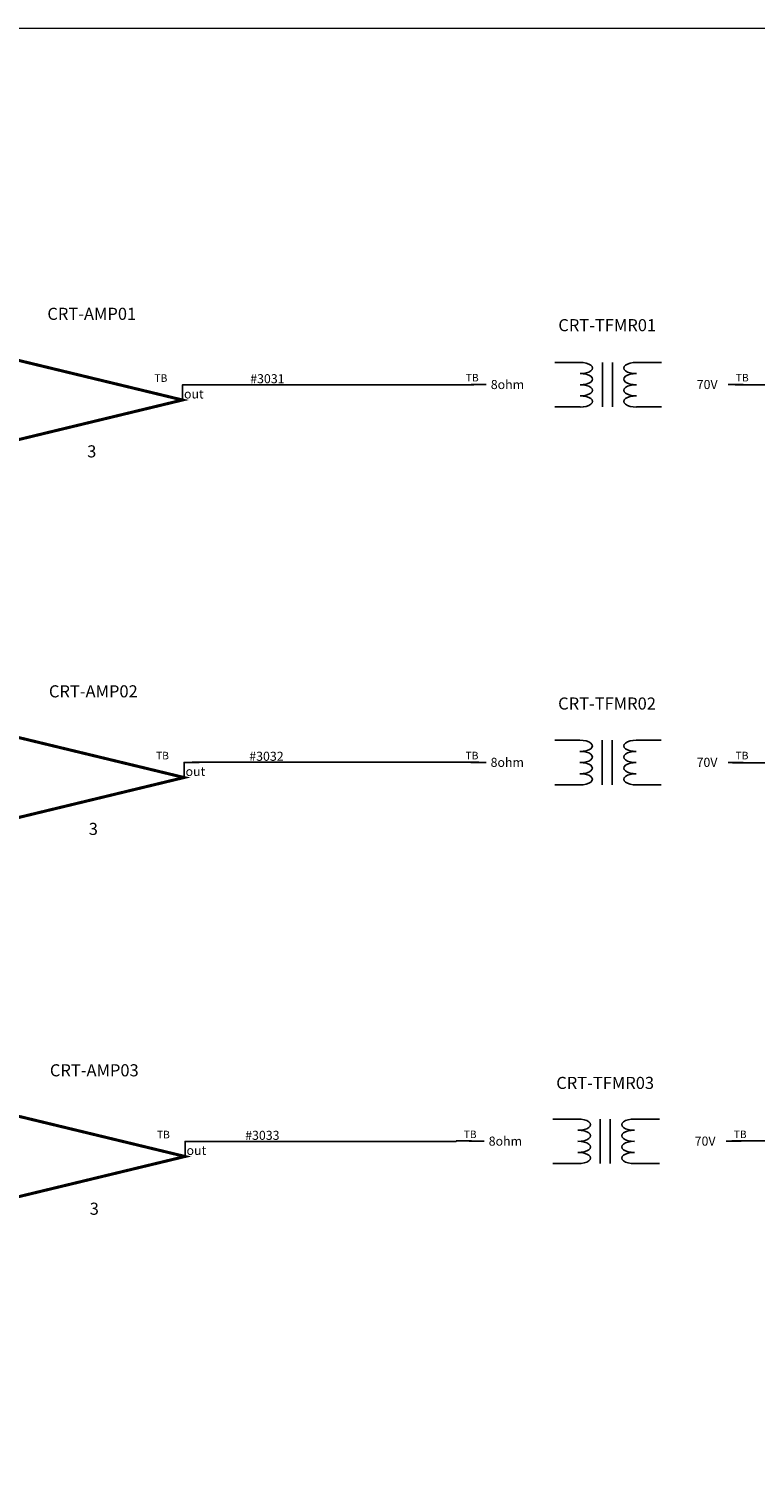
# Model space of a CAD drawing. Units: inches. Extents: x -11 to 499, y 0 to 389.
# Drawn here: x 295 to 343, y 292 to 387 of the extents above; entities that cross this region are included whole.
import ezdxf
from ezdxf.enums import TextEntityAlignment as Align

# ---------------------------------------------------------------- set-up
doc = ezdxf.new("R2010")
doc.units = ezdxf.units.IN
doc.header["$MEASUREMENT"] = 0
for name, color, linetype in [('ELECTRICAL', 7, 'Continuous'), ('TA-DIAG-BRDR', 5, 'Continuous'), ('TA-DIAG-CIRC-SAUD', 3, 'Continuous'), ('TA-DIAG-CNMB-SAUD', 7, 'Continuous'), ('TA-DIAG-CONN-SAUD', 7, 'Continuous'), ('TA-DIAG-DEVC-MFG3', 7, 'Continuous'), ('TA-DIAG-DEVC-MFGS', 7, 'Continuous'), ('TA-DIAG-DEVC-MOD1', 7, 'Continuous'), ('TA-DIAG-EQPM', 7, 'Continuous'), ('TA-DIAG-ICON', 7, 'Continuous'), ('TA-DIAG-IDEN', 7, 'Continuous'), ('TA-DIAG-LINE-SAUD', 7, 'Continuous'), ('TA-DIAG-NOTE', 7, 'Continuous'), ('TA-DIAG-SAUD', 3, 'Continuous'), ('TA-EQPM-FNSH-ICON', 7, 'Continuous')]:
    doc.layers.add(name, color=color, linetype=linetype)
doc.layers.add('TA-TVVS-HORZ-E364', color=4, linetype='VidCAD_Safe_L', lineweight=0, plot=False)
doc.styles.add('CABLE', font='arial.ttf')
doc.styles.get("Standard").update_dxf_attribs({"font": 'arial.ttf'})
doc.styles.add('SYSNAME', font='txt')
doc.linetypes.add('AUD', pattern='A,6,["AUD",Standard,S=0.6,R=0,X=0,Y=-0.7],1', length=7)
doc.linetypes.add('VidCAD_Safe_L', pattern='A,6,["Safe Area",Standard,S=1,R=0,X=0,Y=0.1],20', length=26)

# ---------------------------------------------------------------- blocks, each defined once
blk = doc.blocks.new('SPIDER')
blk.add_lwpolyline([(0, 0), (0, 1), (1, 1)])
blk = doc.blocks.new('PTA884_____X90C')
at = {"layer": 'TA-DIAG-BRDR', "const_width": 0.2}
blk.add_lwpolyline([(0, 2.9), (12, 0), (0, -2.9)], close=True, dxfattribs=at)
at = {"layer": 'TA-DIAG-SAUD'}
blk.add_line((0, 0), (-1, 0), dxfattribs=at)
blk.add_blockref('SPIDER', (12, 0), dxfattribs=at)
at = {"layer": 'TA-DIAG-CONN-SAUD'}
for p in [(11, 1.2), (-0.5, 0.2)]:
    blk.add_text('TB', height=0.5, dxfattribs=at).set_placement(p, align=Align.RIGHT)
at = {"layer": 'TA-DIAG-DEVC-MFG3', "flags": 2}
blk.add_attdef('MFG', (0.4, 4.3), '', height=0.8, dxfattribs=at)
at = {"layer": 'TA-DIAG-DEVC-MFGS', "flags": 2}
blk.add_attdef('MFGSHORT', (0.4, 4.3), '', height=0.8, dxfattribs=at)
at = {"layer": 'TA-DIAG-DEVC-MOD1', "flags": 2}
blk.add_attdef('MODEL', text='', height=0.8, dxfattribs=at).set_placement((11.6, 4.3), align=Align.RIGHT)
at = {"layer": 'TA-DIAG-IDEN', "style": 'SYSNAME'}
blk.add_attdef('SYSNAME', text='', height=0.8, dxfattribs=at).set_placement((6, 5.3), align=Align.CENTER)
at = {"layer": 'TA-DIAG-LINE-SAUD'}
blk.add_text('in', height=0.6, dxfattribs=at).set_placement((0.3, 0), align=Align.MIDDLE_LEFT)
blk.add_text('out', height=0.6, dxfattribs=at).set_placement((12.1, 0.1))
at = {"layer": 'TA-DIAG-NOTE'}
for tag, p in [('COMMENTS', (6, -3.797)), ('COMMENTS2', (6, -6.3)), ('COMMENTS3', (6, -7.3))]:
    blk.add_attdef(tag, text='', height=0.8, dxfattribs=at).set_placement(p, align=Align.CENTER)
blk = doc.blocks.new('PTA884_____X50C')
at = {"layer": 'TA-DIAG-BRDR', "const_width": 0.2}
blk.add_lwpolyline([(0, 2.9), (12, 0), (0, -2.9)], close=True, dxfattribs=at)
at = {"layer": 'TA-DIAG-SAUD'}
blk.add_line((0, 0), (-1, 0), dxfattribs=at)
blk.add_blockref('SPIDER', (12, 0), dxfattribs=at)
at = {"layer": 'TA-DIAG-CONN-SAUD'}
for p in [(11, 1.2), (-0.5, 0.2)]:
    blk.add_text('TB', height=0.5, dxfattribs=at).set_placement(p, align=Align.RIGHT)
at = {"layer": 'TA-DIAG-DEVC-MFG3', "flags": 2}
blk.add_attdef('MFG', (0.4, 4.3), '', height=0.8, dxfattribs=at)
at = {"layer": 'TA-DIAG-DEVC-MFGS', "flags": 2}
blk.add_attdef('MFGSHORT', (0.4, 4.3), '', height=0.8, dxfattribs=at)
at = {"layer": 'TA-DIAG-DEVC-MOD1', "flags": 2}
blk.add_attdef('MODEL', text='', height=0.8, dxfattribs=at).set_placement((11.6, 4.3), align=Align.RIGHT)
at = {"layer": 'TA-DIAG-IDEN', "style": 'SYSNAME'}
blk.add_attdef('SYSNAME', text='', height=0.8, dxfattribs=at).set_placement((6, 5.3), align=Align.CENTER)
at = {"layer": 'TA-DIAG-LINE-SAUD'}
blk.add_text('in', height=0.6, dxfattribs=at).set_placement((0.3, 0), align=Align.MIDDLE_LEFT)
blk.add_text('out', height=0.6, dxfattribs=at).set_placement((12.1, 0.1))
at = {"layer": 'TA-DIAG-NOTE'}
for tag, p in [('COMMENTS', (6, -3.855)), ('COMMENTS2', (6, -6.3)), ('COMMENTS3', (6, -7.3))]:
    blk.add_attdef(tag, text='', height=0.8, dxfattribs=at).set_placement(p, align=Align.CENTER)
blk = doc.blocks.new('transformer')
at = {"color": 7, "linetype": 'Continuous'}
for p, q in [((5.216, 7.706), (5.216, 5.206)), ((5.466, 7.706), (5.466, 5.206))]:
    blk.add_line(p, q, dxfattribs=at)
at = {"layer": 'ELECTRICAL', "linetype": 'Continuous'}
for p, q in [((4.66, 7.706), (4.035, 7.706)), ((6.066, 7.706), (6.691, 7.706)), ((4.66, 5.206), (4.035, 5.206)), ((6.066, 5.206), (6.691, 5.206))]:
    blk.add_line(p, q, dxfattribs=at)
for centre, start_param, end_param in [((4.672, 7.393), -0.039979, 3.181571), ((6.054, 7.393), -3.181571, 0.039979), ((4.672, 6.768), -0.039979, 3.181571), ((6.054, 6.768), -3.181571, 0.039979), ((4.672, 6.143), -0.039979, 3.181571), ((6.054, 6.143), -3.181571, 0.039979), ((4.672, 5.518), -0.039979, 3.181571), ((6.054, 5.518), -3.181571, 0.039979)]:
    blk.add_ellipse(centre, major_axis=(0, -0.313), ratio=0.9608, start_param=start_param, end_param=end_param, dxfattribs=at)
blk = doc.blocks.new('I-transformer')
at = {"layer": 'TA-EQPM-FNSH-ICON', "xscale": 0.3314322850156373, "yscale": 0.1472483896156485, "zscale": 0.3314322850156373}
blk.add_blockref('transformer', (-1.769, -1.282), dxfattribs=at)
blk = doc.blocks.new('ATSHT167___XP0C')
at = {"layer": 'TA-DIAG-SAUD'}
for p, q in [((0, 0), (-1, 0)), ((16, 0), (17, 0))]:
    blk.add_line(p, q, dxfattribs=at)
at = {"layer": 'TA-DIAG-ICON', "xscale": 8, "yscale": 8, "zscale": 8}
blk.add_blockref('I-transformer', (8, 2.637), dxfattribs=at)
at = {"layer": 'TA-DIAG-CONN-SAUD'}
blk.add_text('TB', height=0.5, dxfattribs=at).set_placement((-0.5, 0.2), align=Align.RIGHT)
blk.add_text('TB', height=0.5, dxfattribs=at).set_placement((16.5, 0.2))
at = {"layer": 'TA-DIAG-DEVC-MFG3', "flags": 2}
blk.add_attdef('MFG', (0.4, 2.297), '', height=0.8, dxfattribs=at)
at = {"layer": 'TA-DIAG-DEVC-MFGS', "flags": 2}
blk.add_attdef('MFGSHORT', (0.4, 2.335), '', height=0.8, dxfattribs=at)
at = {"layer": 'TA-DIAG-DEVC-MOD1', "flags": 2}
blk.add_attdef('MODEL', text='', height=0.8, dxfattribs=at).set_placement((15.6, 2.335), align=Align.RIGHT)
at = {"layer": 'TA-DIAG-IDEN', "style": 'SYSNAME'}
blk.add_attdef('SYSNAME', text='', height=0.8, dxfattribs=at).set_placement((8, 3.525), align=Align.CENTER)
at = {"layer": 'TA-DIAG-LINE-SAUD'}
blk.add_text('8ohm', height=0.6, dxfattribs=at).set_placement((0.3, 0), align=Align.MIDDLE_LEFT)
blk.add_text('70V', height=0.6, dxfattribs=at).set_placement((15.3, 0), align=Align.MIDDLE_RIGHT)
at = {"layer": 'TA-DIAG-NOTE'}
for tag, p in [('COMMENTS', (8, -3.109)), ('COMMENTS2', (8, -4.109)), ('COMMENTS3', (8, -5.109))]:
    blk.add_attdef(tag, text='', height=0.8, dxfattribs=at).set_placement(p, align=Align.CENTER)
blk = doc.blocks.new('ATSHT167___XQ0C')
at = {"layer": 'TA-DIAG-SAUD'}
for p, q in [((0, 0), (-1, 0)), ((16, 0), (17, 0))]:
    blk.add_line(p, q, dxfattribs=at)
at = {"layer": 'TA-DIAG-ICON', "xscale": 8, "yscale": 8, "zscale": 8}
blk.add_blockref('I-transformer', (8, 2.637), dxfattribs=at)
at = {"layer": 'TA-DIAG-CONN-SAUD'}
blk.add_text('TB', height=0.5, dxfattribs=at).set_placement((-0.5, 0.2), align=Align.RIGHT)
blk.add_text('TB', height=0.5, dxfattribs=at).set_placement((16.5, 0.2))
at = {"layer": 'TA-DIAG-DEVC-MFG3', "flags": 2}
blk.add_attdef('MFG', (0.4, 2.351), '', height=0.8, dxfattribs=at)
at = {"layer": 'TA-DIAG-DEVC-MFGS', "flags": 2}
blk.add_attdef('MFGSHORT', (0.4, 2.377), '', height=0.8, dxfattribs=at)
at = {"layer": 'TA-DIAG-DEVC-MOD1', "flags": 2}
blk.add_attdef('MODEL', text='', height=0.8, dxfattribs=at).set_placement((15.6, 2.377), align=Align.RIGHT)
at = {"layer": 'TA-DIAG-IDEN', "style": 'SYSNAME'}
blk.add_attdef('SYSNAME', text='', height=0.8, dxfattribs=at).set_placement((8, 3.492), align=Align.CENTER)
at = {"layer": 'TA-DIAG-LINE-SAUD'}
blk.add_text('8ohm', height=0.6, dxfattribs=at).set_placement((0.3, 0), align=Align.MIDDLE_LEFT)
blk.add_text('70V', height=0.6, dxfattribs=at).set_placement((15.3, 0), align=Align.MIDDLE_RIGHT)
at = {"layer": 'TA-DIAG-NOTE'}
for tag, p in [('COMMENTS', (8, -3.109)), ('COMMENTS2', (8, -4.109)), ('COMMENTS3', (8, -5.109))]:
    blk.add_attdef(tag, text='', height=0.8, dxfattribs=at).set_placement(p, align=Align.CENTER)
blk = doc.blocks.new('ATSHT167___XR0C')
at = {"layer": 'TA-DIAG-SAUD'}
for p, q in [((0, 0), (-1, 0)), ((16, 0), (17, 0))]:
    blk.add_line(p, q, dxfattribs=at)
at = {"layer": 'TA-DIAG-ICON', "xscale": 8, "yscale": 8, "zscale": 8}
blk.add_blockref('I-transformer', (8, 2.637), dxfattribs=at)
at = {"layer": 'TA-DIAG-CONN-SAUD'}
blk.add_text('TB', height=0.5, dxfattribs=at).set_placement((-0.5, 0.2), align=Align.RIGHT)
blk.add_text('TB', height=0.5, dxfattribs=at).set_placement((16.5, 0.2))
at = {"layer": 'TA-DIAG-DEVC-MFG3', "flags": 2}
blk.add_attdef('MFG', (0.4, 2.351), '', height=0.8, dxfattribs=at)
at = {"layer": 'TA-DIAG-DEVC-MFGS', "flags": 2}
blk.add_attdef('MFGSHORT', (0.4, 2.377), '', height=0.8, dxfattribs=at)
at = {"layer": 'TA-DIAG-DEVC-MOD1', "flags": 2}
blk.add_attdef('MODEL', text='', height=0.8, dxfattribs=at).set_placement((15.6, 2.377), align=Align.RIGHT)
at = {"layer": 'TA-DIAG-IDEN', "style": 'SYSNAME'}
blk.add_attdef('SYSNAME', text='', height=0.8, dxfattribs=at).set_placement((8, 3.452), align=Align.CENTER)
at = {"layer": 'TA-DIAG-LINE-SAUD'}
blk.add_text('8ohm', height=0.6, dxfattribs=at).set_placement((0.3, 0), align=Align.MIDDLE_LEFT)
blk.add_text('70V', height=0.6, dxfattribs=at).set_placement((15.3, 0), align=Align.MIDDLE_RIGHT)
at = {"layer": 'TA-DIAG-NOTE'}
for tag, p in [('COMMENTS', (8, -3.109)), ('COMMENTS2', (8, -4.109)), ('COMMENTS3', (8, -5.109))]:
    blk.add_attdef(tag, text='', height=0.8, dxfattribs=at).set_placement(p, align=Align.CENTER)

msp = doc.modelspace()

# ---------------------------------------------------------------- linework, layer by layer
at = {"layer": 'TA-DIAG-CIRC-SAUD', "linetype": 'AUD'}
for points in [[(305.407, 363.513), (324.188, 363.513)], [(341.469, 363.513), (372.198, 363.513)], [(305.566, 338.544), (324.527, 338.544)], [(341.284, 338.509), (371.352, 338.509), (371.352, 338.462), (372.352, 338.462)], [(305.638, 313.474), (323.026, 313.474), (323.026, 313.5), (324.026, 313.5)], [(341.246, 313.508), (371.894, 313.508)]]:
    msp.add_lwpolyline(points, dxfattribs=at)
at = {"layer": 'TA-TVVS-HORZ-E364'}
msp.add_lwpolyline([(450.07, 20.25), (499.175, 20.25), (499.175, 387.066), (-0.013, 387.066), (0, 0), (450.07, 0.005)], close=True, dxfattribs=at)

# ---------------------------------------------------------------- block references
ref = msp.add_blockref('ATSHT167___XP0C', (325.008, 363.529))
ref.add_attrib('SYSNAME', 'CRT-TFMR01', dxfattribs={"layer": 'TA-DIAG-IDEN', "height": 0.8, "style": 'SYSNAME'}).set_placement((333.008, 367.054), align=Align.CENTER)
ref = msp.add_blockref('ATSHT167___XQ0C', (324.996, 338.541))
ref.add_attrib('SYSNAME', 'CRT-TFMR02', dxfattribs={"layer": 'TA-DIAG-IDEN', "height": 0.8, "style": 'SYSNAME'}).set_placement((332.996, 342.032), align=Align.CENTER)
ref = msp.add_blockref('ATSHT167___XR0C', (324.871, 313.491))
ref.add_attrib('SYSNAME', 'CRT-TFMR03', dxfattribs={"layer": 'TA-DIAG-IDEN', "height": 0.8, "style": 'SYSNAME'}).set_placement((332.871, 316.942), align=Align.CENTER)
at = {"layer": 'TA-DIAG-EQPM'}
ref = msp.add_blockref('PTA884_____X90C', (292.921, 362.505), dxfattribs=at)
ref.add_attrib('SYSNAME', 'CRT-AMP01', dxfattribs={"layer": 'TA-DIAG-IDEN', "height": 0.8, "style": 'SYSNAME'}).set_placement((298.921, 367.805), align=Align.CENTER)
ref.add_attrib('COMMENTS', '3', dxfattribs={"layer": 'TA-DIAG-NOTE', "height": 0.8}).set_placement((298.921, 358.708), align=Align.CENTER)
ref = msp.add_blockref('PTA884_____X90C', (293.025, 337.538), dxfattribs=at)
ref.add_attrib('SYSNAME', 'CRT-AMP02', dxfattribs={"layer": 'TA-DIAG-IDEN', "height": 0.8, "style": 'SYSNAME'}).set_placement((299.025, 342.838), align=Align.CENTER)
ref.add_attrib('COMMENTS', '3', dxfattribs={"layer": 'TA-DIAG-NOTE', "height": 0.8}).set_placement((299.025, 333.74), align=Align.CENTER)
ref = msp.add_blockref('PTA884_____X50C', (293.088, 312.475), dxfattribs=at)
ref.add_attrib('SYSNAME', 'CRT-AMP03', dxfattribs={"layer": 'TA-DIAG-IDEN', "height": 0.8, "style": 'SYSNAME'}).set_placement((299.088, 317.775), align=Align.CENTER)
ref.add_attrib('COMMENTS', '3', dxfattribs={"layer": 'TA-DIAG-NOTE', "height": 0.8}).set_placement((299.088, 308.621), align=Align.CENTER)

# ---------------------------------------------------------------- texts
at = {"layer": 'TA-DIAG-CNMB-SAUD', "style": 'CABLE'}
for s, p in [('#3031', (309.399, 363.613)), ('#3032', (309.338, 338.644)), ('#3033', (309.066, 313.574))]:
    msp.add_text(s, height=0.6, dxfattribs=at).set_placement(p)

doc.saveas('drawing.dxf')
